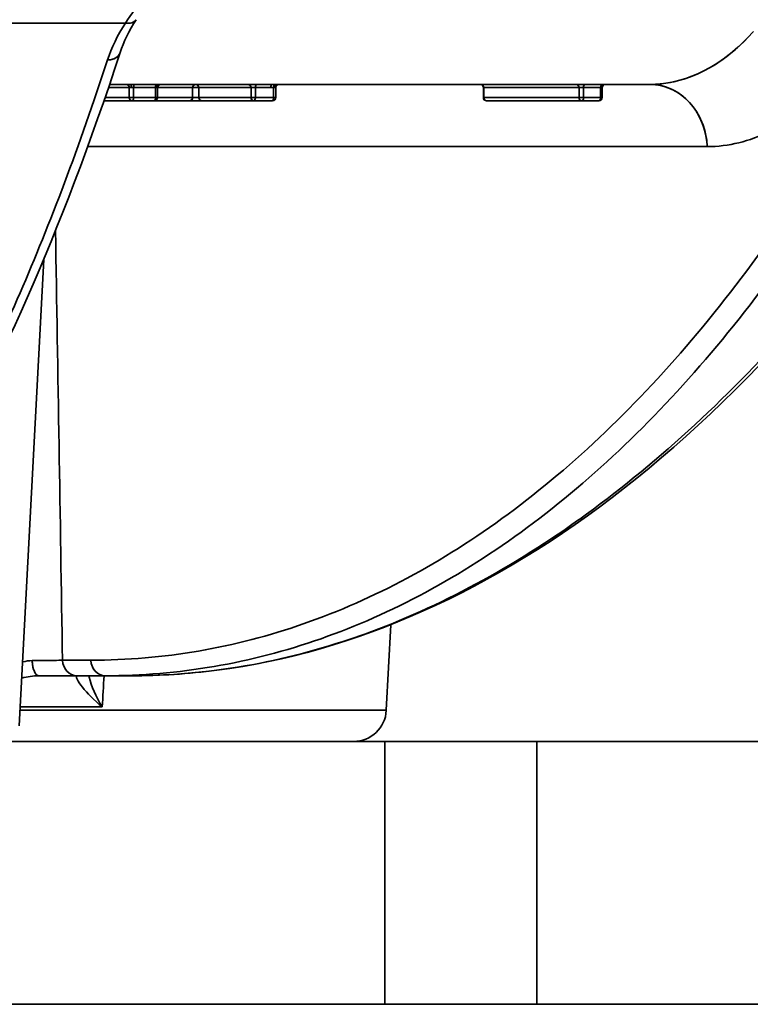
# Model space of a CAD drawing. Units: millimetres. Extents: x 31 to 2069, y 31 to 1460.
# Drawn here: x 620 to 642, y 459 to 489 of the extents above; entities that cross this region are included whole.
import ezdxf

# ---------------------------------------------------------------- set-up
doc = ezdxf.new("R2010")
doc.units = ezdxf.units.MM
doc.header["$LTSCALE"] = 5
for name, color, linetype, lineweight in [('Dimensions(ISO)', 7, 'Continuous', 18), ('Overlay(ISO)', 7, 'Continuous', 35), ('Symbols(ISO)', 7, 'Continuous', 18), ('Visible Edges(ISO)', 7, 'Continuous', 35), ('Visible Tangent Edges(ISO)', 7, 'Continuous', 35)]:
    doc.layers.add(name, color=color, linetype=linetype, lineweight=lineweight)
doc.styles.add('VBG-RF-ISO', font='arial.ttf')
doc.dimstyles.new('VBG-RF-ISO', dxfattribs={"dimscale": 5, "dimtxt": 3.5, "dimasz": 4, "dimexe": 2, "dimexo": 1, "dimgap": 0.4, "dimtad": 1, "dimtoh": 1, "dimrnd": 1e-08, "dimtxsty": 'VBG-RF-ISO', "dimblk": 'Filled-1', "dimcen": 0.09, "dimdle": 12, "dimclrd": 7, "dimclre": 7, "dimclrt": 256, "dimazin": 2, "dimtfac": 1, "dimtmove": 0, "dimatfit": 3, "dimldrblk": 'Filled-1', "dimfxl": 1, "dimtolj": 1, "dimlwd": 15, "dimlwe": 15, "dimarcsym": 0})
doc.dimstyles.new('VBG-RF-ISO$7', dxfattribs={"dimscale": 5, "dimtxt": 3.5, "dimasz": 4, "dimexe": 2, "dimexo": 1, "dimgap": 0.4, "dimtad": 1, "dimtoh": 1, "dimrnd": 1e-08, "dimtxsty": 'VBG-RF-ISO', "dimblk": 'Filled-1', "dimcen": 0.09, "dimdle": 12, "dimclrd": 7, "dimclre": 7, "dimclrt": 256, "dimazin": 2, "dimtfac": 1, "dimtmove": 0, "dimatfit": 3, "dimldrblk": 'Filled-1', "dimfxl": 1, "dimtolj": 1, "dimlwd": 15, "dimlwe": 15, "dimarcsym": 0})

# ---------------------------------------------------------------- blocks, each defined once
blk = doc.blocks.new('Filled-1')
at = {"color": 0}
for p, q in [((0, 0), (-1, 0.15625)), ((-1, 0.15625), (-1, -0.15625)), ((-1, 0), (0, 0)), ((-1, -0.15625), (0, 0))]:
    blk.add_line(p, q, dxfattribs=at)
at = {"color": 0, "flags": 128}
blk.add_lwpolyline([(-1, -0.15625), (0, 0), (-1, 0.15625), (-1, -0.15625)], dxfattribs=at)
at = {"color": 0}
blk.add_solid([(-1, -0.15625), (0, 0), (-1, 0.15625), (-1, -0.15625)], dxfattribs=at)
blk = doc.blocks.new('*D24')
at = {"layer": 'Defpoints', "color": 0, "linetype": 'Continuous', "transparency": 16777216}
for p in [(629.731, 566.642), (859.468, 566.642), (821.116, 345.142)]:
    blk.add_point(p, dxfattribs=at)
at = {"layer": 'Dimensions(ISO)', "color": 7, "linetype": 'Continuous', "lineweight": 15, "transparency": 16777216}
for p, q in [((634.731, 566.642), (869.468, 566.642)), ((859.468, 365.142), (859.468, 546.642)), ((826.116, 345.142), (869.468, 345.142))]:
    blk.add_line(p, q, dxfattribs=at)
at = {"layer": 'Dimensions(ISO)', "color": 7, "linetype": 'Continuous', "lineweight": 15, "transparency": 16777216, "xscale": 20, "yscale": 20, "zscale": 20}
for p, rotation in [((859.468, 566.642), 90), ((859.468, 345.142), 270)]:
    blk.add_blockref('Filled-1', p, dxfattribs=dict(at, rotation=rotation))
at = {"layer": 'Dimensions(ISO)', "linetype": 'Continuous', "lineweight": 18, "transparency": 16777216, "insert": (839.896, 434.345), "char_height": 17.5, "attachment_point": 1, "rotation": 90, "style": 'VBG-RF-ISO'}
blk.add_mtext('\\A1; \\fArial|b0|i0;\\H17.5000;221', dxfattribs=at)

msp = doc.modelspace()

# ---------------------------------------------------------------- linework, layer by layer
at = {"layer": 'Overlay(ISO)'}
for p, q in [((619.217, 488.507), (622.598, 488.507)), ((621.962, 486.542), (621.962, 486.542)), ((621.996, 486.642), (621.996, 486.642)), ((622.871, 486.542), (622.3, 486.542)), ((622.936, 486.642), (622.303, 486.642)), ((622.903, 486.257), (622.903, 486.527)), ((622.961, 486.542), (622.905, 486.542)), ((623.033, 486.527), (623.033, 486.257)), ((623.669, 486.542), (623.067, 486.542)), ((623.104, 486.642), (623.706, 486.642)), ((623.702, 486.257), (623.702, 486.527)), ((623.762, 486.542), (623.736, 486.542)), ((623.743, 486.642), (623.801, 486.642)), ((623.763, 486.527), (623.763, 486.257)), ((627.251, 486.642), (623.804, 486.642)), ((624.778, 486.542), (623.816, 486.542)), ((624.831, 486.257), (624.831, 486.527)), ((624.835, 486.542), (625.017, 486.542)), ((625.022, 486.527), (625.022, 486.257)), ((626.532, 486.542), (625.102, 486.542)), ((626.612, 486.257), (626.612, 486.527)), ((626.735, 486.542), (626.615, 486.542)), ((626.742, 486.527), (626.742, 486.257)), ((627.19, 486.542), (626.765, 486.542)), ((627.294, 486.542), (627.218, 486.542)), ((627.256, 486.642), (627.331, 486.642)), ((627.298, 486.257), (627.298, 486.527)), ((627.361, 486.542), (627.317, 486.542)), ((627.361, 486.242), (627.361, 486.542)), ((638.755, 486.642), (627.364, 486.642)), ((633.696, 486.542), (633.684, 486.542)), ((633.684, 486.242), (633.684, 486.542)), ((633.697, 486.527), (633.697, 486.257)), ((636.452, 486.542), (633.842, 486.542)), ((636.597, 486.257), (636.597, 486.527)), ((636.727, 486.542), (636.601, 486.542)), ((636.734, 486.527), (636.734, 486.257)), ((637.227, 486.542), (636.76, 486.542)), ((637.253, 486.257), (637.253, 486.527)), ((637.303, 486.542), (637.258, 486.542)), ((637.303, 486.242), (637.303, 486.542)), ((621.826, 486.142), (621.826, 486.142)), ((621.86, 486.242), (621.86, 486.242)), ((622.996, 486.142), (622.131, 486.142)), ((622.203, 486.242), (622.866, 486.242)), ((623.026, 486.242), (622.906, 486.242)), ((623.665, 486.142), (622.996, 486.142)), ((623.067, 486.242), (623.669, 486.242)), ((624.734, 486.142), (623.665, 486.142)), ((623.762, 486.242), (623.707, 486.242)), ((623.816, 486.242), (624.778, 486.242)), ((624.734, 486.142), (625.115, 486.142)), ((624.835, 486.242), (625.017, 486.242)), ((625.102, 486.242), (626.532, 486.242)), ((626.704, 486.142), (625.115, 486.142)), ((626.735, 486.242), (626.615, 486.242)), ((627.261, 486.142), (626.704, 486.142)), ((626.77, 486.242), (627.27, 486.242)), ((627.361, 486.242), (627.304, 486.242)), ((633.696, 486.242), (633.684, 486.242)), ((636.684, 486.142), (633.784, 486.142)), ((633.842, 486.242), (636.452, 486.242)), ((636.727, 486.242), (636.601, 486.242)), ((637.203, 486.142), (636.684, 486.142)), ((636.76, 486.242), (637.227, 486.242)), ((637.303, 486.242), (637.258, 486.242)), ((621.335, 484.747), (621.335, 484.747)), ((639.559, 484.747), (622.58, 484.747)), ((620.645, 482.901), (620.645, 482.901)), ((620.34, 482.125), (620.34, 482.126)), ((619.553, 467.116), (620.297, 481.311)), ((630.867, 470.215), (630.867, 470.215)), ((630.729, 467.59), (630.866, 470.191)), ((620.912, 469.116), (621.688, 469.116)), ((621.306, 468.642), (620.152, 468.642)), ((622.168, 468.642), (621.306, 468.642)), ((622.168, 468.642), (622.965, 468.642)), ((619.715, 467.694), (621.96, 467.694)), ((630.7, 467.59), (620.608, 467.59)), ((630.68, 466.642), (601.54, 466.642)), ((635.317, 466.642), (630.68, 466.642)), ((665.402, 466.642), (635.317, 466.642)), ((630.68, 466.242), (630.68, 459.042)), ((635.317, 466.242), (635.317, 459.042)), ((601.54, 458.642), (630.68, 458.642)), ((630.68, 458.642), (635.317, 458.642)), ((635.317, 458.642), (665.402, 458.642))]:
    msp.add_line(p, q, dxfattribs=at)
for centre, radius, start, end in [((627.461, 486.542), 0.1, 90, 180), ((633.584, 486.542), 0.1, 0, 90), ((637.403, 486.542), 0.1, 90, 180), ((627.261, 486.242), 0.1, 270, 0), ((633.784, 486.242), 0.1, 180, 270), ((637.203, 486.242), 0.1, 270, 0), ((629.731, 467.642), 1, 270, 357)]:
    msp.add_arc(centre, radius, start, end, dxfattribs=at)
for centre, major_axis, ratio, start_param, end_param in [((622.69, 488.883), (0.419, -0.272), 0.640896, 5.364596, 6.234839), ((637.982, 502.019), (-0.995, 15.369), 0.471417, 3.134135, 3.549105), ((622.152, 487.769), (0.475, -0.156), 0.73596, 5.195363, 6.225931), ((622.81, 486.542), (0, 0.1), 0.927184, 4.790929, 6.204645), ((622.936, 486.542), (0, 0.1), 0.300322, 4.790929, 6.204645), ((622.995, 486.642), (0.201, 0), 0.000137, 1.221021, 1.837827), ((622.996, 486.542), (-0.1, 0), 0.000271, 4.362867, 4.982969), ((623.071, 486.542), (0, 0.1), 0.374607, 0.081137, 1.492432), ((623.74, 486.542), (0, 0.1), 0.374607, 0.079596, 1.492324), ((623.665, 486.542), (-0.1, 0), 0.00001, 1.973911, 2.318513), ((623.804, 486.542), (0, 0.1), 0.693879, 0.07854, 1.492257), ((623.861, 486.542), (0, 0.1), 0.978969, 0.07854, 1.492257), ((624.929, 486.542), (0, 0.1), 0.978969, 0.07854, 1.492257), ((624.929, 486.542), (0, 0.1), 0.927184, 4.790929, 6.204645), ((626.519, 486.542), (0, 0.1), 0.927184, 4.790929, 6.204645), ((626.779, 486.542), (0, 0.1), 0.374607, 0.07854, 1.492257), ((627.251, 486.542), (0, 0.1), 0.374607, 0.07854, 1.492257), ((627.336, 486.542), (0, 0.1), 0.374607, 0.078656, 1.492262), ((627.364, 486.542), (0, 0.1), 0.517355, 0.07854, 1.492257), ((633.611, 486.542), (0, 0.1), 0.866025, 4.790929, 6.204645), ((636.511, 486.542), (0, 0.1), 0.866025, 4.790929, 6.204645), ((636.784, 486.542), (0, 0.1), 0.5, 0.07854, 1.492257), ((637.303, 486.542), (0, 0.1), 0.5, 0.07854, 1.492257), ((638.755, 484.642), (0, 2), 0.87462, 4.840671, 6.207263), ((622.996, 486.242), (0, -0.1), 0.927184, 4.790929, 6.204645), ((622.996, 486.242), (0, -0.1), 0.374607, 0.07854, 1.492257), ((623.665, 486.242), (0, -0.1), 0.374607, 0.07854, 1.492257), ((623.665, 486.242), (0, -0.1), 0.978969, 0.07854, 1.492257), ((624.734, 486.242), (0, -0.1), 0.978969, 0.07854, 1.492257), ((625.115, 486.242), (0, -0.1), 0.927184, 4.790929, 6.204645), ((626.704, 486.242), (0, -0.1), 0.927184, 4.790929, 6.204645), ((626.704, 486.242), (0, -0.1), 0.374607, 0.07854, 1.492257), ((627.261, 486.242), (0, -0.1), 0.374607, 0.07854, 1.492257), ((633.784, 486.242), (0, -0.1), 0.866025, 4.790929, 6.204645), ((636.684, 486.242), (0, -0.1), 0.866025, 4.790929, 6.204645), ((636.684, 486.242), (0, -0.1), 0.5, 0.07854, 1.492257), ((637.203, 486.242), (0, -0.1), 0.5, 0.07854, 1.492257), ((620.152, 469.142), (0, -0.5), 0.41267, 4.865762, 6.208584), ((619.126, 469.142), (-1.994, 0.008), 0.019789, 2.026586, 2.602406), ((621.306, 469.142), (0, -0.5), 0.87462, 4.840671, 6.207263), ((622.168, 469.142), (0, -0.5), 0.87462, 4.840671, 6.207263)]:
    msp.add_ellipse(centre, major_axis=major_axis, ratio=ratio, start_param=start_param, end_param=end_param, dxfattribs=at)
for points in [[(622.784, 488.507), (623.136, 489.054), (623.62, 489.622), (624.306, 490.079)], [(622.244, 487.386), (622.366, 487.759), (622.542, 488.133), (622.784, 488.507)], [(623.109, 488.611), (622.892, 488.276), (622.734, 487.94), (622.627, 487.613)], [(627.312, 486.542), (627.308, 486.542), (627.303, 486.542), (627.298, 486.542)], [(627.336, 486.642), (627.346, 486.642), (627.355, 486.642), (627.364, 486.642)], [(644.139, 486.566), (643.588, 485.967), (642.429, 485.066), (641.15, 484.747), (640.502, 484.747)], [(620.657, 482.187), (620.729, 477.83), (620.8, 473.473), (620.869, 469.116)], [(619.946, 469.103), (619.849, 469.102), (619.752, 469.088), (619.656, 469.064)], [(620.152, 468.642), (619.977, 468.642), (619.802, 468.614), (619.631, 468.568)], [(622.137, 468.642), (622.118, 468.326), (622.098, 468.01), (622.078, 467.694)]]:
    msp.add_open_spline(points, degree=3, dxfattribs=at)
for points, knots in [([(622.627, 487.613), (620.817, 482.105), (618.826, 477.6), (614.969, 471.601), (613.076, 469.739), (611.129, 469)], [0, 0, 0, 0, 2.562661, 2.562661, 4.838329, 4.838329, 4.838329, 4.838329]), ([(610.965, 468.969), (611.934, 469.337), (612.902, 470.008), (613.867, 470.975), (613.87, 470.977), (613.872, 470.98), (613.874, 470.982), (614.355, 471.464), (614.834, 472.018), (615.314, 472.649), (615.318, 472.653), (615.322, 472.658), (615.325, 472.663), (615.804, 473.293), (616.283, 473.997), (616.759, 474.774), (616.763, 474.781), (616.768, 474.789), (616.773, 474.796), (617.248, 475.573), (617.72, 476.421), (618.186, 477.334), (618.656, 478.256), (619.12, 479.244), (619.577, 480.296), (620.492, 482.401), (621.381, 484.762), (622.244, 487.386)], [0, 0, 0, 0, 0.01211696, 0.01211696, 0.01211696, 0.01214739, 0.01214739, 0.01214739, 0.01817545, 0.01817545, 0.01817545, 0.01822111, 0.01822111, 0.01822111, 0.02423393, 0.02423393, 0.02423393, 0.02429237, 0.02429237, 0.02429237, 0.03029241, 0.03029241, 0.03029241, 0.03635089, 0.03635089, 0.03635089, 0.04846785, 0.04846785, 0.04846785, 0.04846785]), ([(649.311, 487.505), (645.882, 482.008), (642.011, 477.515), (633.998, 471.235), (629.755, 469.346), (624.701, 468.698), (623.832, 468.642), (622.965, 468.642)], [0, 0, 0, 0, 2.560201, 2.560201, 5.092201, 5.092201, 5.618445, 5.618445, 5.618445, 5.618445]), ([(622.965, 468.642), (624.115, 468.642), (625.27, 468.742), (626.417, 468.94), (626.42, 468.94), (626.423, 468.941), (626.425, 468.941), (627.57, 469.14), (628.708, 469.436), (629.841, 469.831), (629.847, 469.833), (629.852, 469.835), (629.858, 469.836), (630.996, 470.234), (632.129, 470.729), (633.256, 471.325), (634.372, 471.914), (635.482, 472.601), (636.586, 473.389), (636.597, 473.397), (636.608, 473.405), (636.619, 473.413), (637.73, 474.207), (638.838, 475.107), (639.925, 476.099), (641.002, 477.081), (642.058, 478.153), (643.094, 479.315), (643.098, 479.319), (643.101, 479.323), (643.105, 479.327), (645.192, 481.67), (647.181, 484.352), (649.075, 487.386)], [0, 0, 0, 0, 0.00709523, 0.00709523, 0.00709523, 0.00711215, 0.00711215, 0.00711215, 0.01419047, 0.01419047, 0.01419047, 0.01422514, 0.01422514, 0.01422514, 0.02133712, 0.02133712, 0.02133712, 0.02838094, 0.02838094, 0.02838094, 0.0284524, 0.0284524, 0.0284524, 0.03554319, 0.03554319, 0.03554319, 0.04257141, 0.04257141, 0.04257141, 0.04259596, 0.04259596, 0.04259596, 0.05676188, 0.05676188, 0.05676188, 0.05676188]), ([(621.731, 469.116), (623.944, 469.116), (627.193, 469.676), (631.38, 471.521), (634.458, 473.472), (637.426, 475.979), (641.155, 479.979), (643.721, 483.725), (645.323, 486.566)], [0, 0, 0, 0, 0.01350229, 0.02025343, 0.02700457, 0.03375572, 0.04050686, 0.05400915, 0.05400915, 0.05400915, 0.05400915]), ([(645.934, 486.202), (644.327, 483.355), (642.612, 480.85), (640.794, 478.676), (639.885, 477.589), (638.95, 476.585), (637.987, 475.664), (637.025, 474.742), (636.035, 473.904), (635.022, 473.154), (634.009, 472.405), (632.972, 471.744), (631.924, 471.18), (630.876, 470.616), (629.816, 470.147), (628.742, 469.771), (626.595, 469.019), (624.392, 468.642), (622.168, 468.642)], [0, 0, 0, 0, 0.01354188, 0.01354188, 0.01354188, 0.02031282, 0.02031282, 0.02031282, 0.02708375, 0.02708375, 0.02708375, 0.03385469, 0.03385469, 0.03385469, 0.04062563, 0.04062563, 0.04062563, 0.05416751, 0.05416751, 0.05416751, 0.05416751]), ([(621.329, 468.642), (621.241, 468.642), (621.33, 468.474), (621.476, 468.291), (621.622, 468.108), (621.83, 467.903), (622.078, 467.694)], [0, 0, 0, 0, 0.001312593, 0.001312593, 0.001312593, 0.002625186, 0.002625186, 0.002625186, 0.002625186]), ([(621.672, 468.642), (621.675, 468.627), (621.738, 468.34), (621.886, 468.01), (622.078, 467.694)], [0.001250554, 0.001250554, 0.001250554, 0.001250554, 0.001322214, 0.002644429, 0.002644429, 0.002644429, 0.002644429])]:
    msp.add_open_spline(points, degree=3, knots=knots, dxfattribs=at)
at = {"layer": 'Visible Edges(ISO)'}
for p, q in [((621.996, 486.642), (621.996, 486.642)), ((622.936, 486.642), (622.303, 486.642)), ((627.251, 486.642), (623.804, 486.642)), ((627.361, 486.242), (627.361, 486.542)), ((638.755, 486.642), (627.364, 486.642)), ((633.684, 486.242), (633.684, 486.542)), ((637.303, 486.242), (637.303, 486.542)), ((621.826, 486.142), (621.826, 486.142)), ((622.996, 486.142), (622.131, 486.142)), ((623.665, 486.142), (622.996, 486.142)), ((624.734, 486.142), (623.665, 486.142)), ((624.734, 486.142), (625.115, 486.142)), ((626.704, 486.142), (625.115, 486.142)), ((627.261, 486.142), (626.704, 486.142)), ((636.684, 486.142), (633.784, 486.142)), ((637.203, 486.142), (636.684, 486.142)), ((620.34, 482.125), (620.34, 482.126)), ((619.553, 467.116), (620.297, 481.311)), ((630.867, 470.215), (630.867, 470.215)), ((630.729, 467.59), (630.866, 470.191)), ((621.306, 468.642), (620.152, 468.642)), ((622.168, 468.642), (621.306, 468.642)), ((622.168, 468.642), (622.965, 468.642)), ((630.68, 466.642), (601.54, 466.642)), ((635.317, 466.642), (630.68, 466.642)), ((665.402, 466.642), (635.317, 466.642)), ((601.54, 458.642), (630.68, 458.642)), ((630.68, 458.642), (635.317, 458.642)), ((635.317, 458.642), (665.402, 458.642))]:
    msp.add_line(p, q, dxfattribs=at)
for centre, radius, start, end in [((627.461, 486.542), 0.1, 90, 180), ((633.584, 486.542), 0.1, 0, 90), ((637.403, 486.542), 0.1, 90, 180), ((627.261, 486.242), 0.1, 270, 0), ((633.784, 486.242), 0.1, 180, 270), ((637.203, 486.242), 0.1, 270, 0), ((629.731, 467.642), 1, 270, 357)]:
    msp.add_arc(centre, radius, start, end, dxfattribs=at)
msp.add_open_spline([(623.109, 488.611), (622.892, 488.276), (622.734, 487.94), (622.627, 487.613)], degree=3, dxfattribs=at)
for points, knots in [([(622.627, 487.613), (620.817, 482.105), (618.826, 477.6), (614.969, 471.601), (613.076, 469.739), (611.129, 469)], [0, 0, 0, 0, 2.562661, 2.562661, 4.838329, 4.838329, 4.838329, 4.838329]), ([(649.311, 487.505), (645.882, 482.008), (642.011, 477.515), (633.998, 471.235), (629.755, 469.346), (624.701, 468.698), (623.832, 468.642), (622.965, 468.642)], [0, 0, 0, 0, 2.560201, 2.560201, 5.092201, 5.092201, 5.618445, 5.618445, 5.618445, 5.618445])]:
    msp.add_open_spline(points, degree=3, knots=knots, dxfattribs=at)
at = {"layer": 'Visible Tangent Edges(ISO)'}
for p, q in [((619.029, 488.507), (622.784, 488.507)), ((621.962, 486.542), (621.962, 486.542)), ((622.903, 486.542), (622.269, 486.542)), ((622.903, 486.242), (622.903, 486.542)), ((622.966, 486.542), (622.903, 486.542)), ((623.033, 486.542), (623.033, 486.242)), ((623.702, 486.542), (623.033, 486.542)), ((623.071, 486.642), (623.74, 486.642)), ((623.702, 486.242), (623.702, 486.542)), ((623.763, 486.542), (623.734, 486.542)), ((623.74, 486.642), (623.804, 486.642)), ((623.763, 486.542), (623.763, 486.242)), ((624.831, 486.542), (623.763, 486.542)), ((624.831, 486.242), (624.831, 486.542)), ((624.831, 486.542), (625.022, 486.542)), ((625.022, 486.542), (625.022, 486.242)), ((626.612, 486.542), (625.022, 486.542)), ((626.612, 486.242), (626.612, 486.542)), ((626.742, 486.542), (626.612, 486.542)), ((626.742, 486.542), (626.742, 486.242)), ((627.214, 486.542), (626.742, 486.542)), ((627.298, 486.542), (627.214, 486.542)), ((627.251, 486.642), (627.336, 486.642)), ((627.298, 486.242), (627.298, 486.542)), ((627.361, 486.542), (627.312, 486.542)), ((633.697, 486.542), (633.684, 486.542)), ((633.697, 486.542), (633.697, 486.242)), ((636.597, 486.542), (633.697, 486.542)), ((636.597, 486.242), (636.597, 486.542)), ((636.734, 486.542), (636.597, 486.542)), ((636.734, 486.542), (636.734, 486.242)), ((637.253, 486.542), (636.734, 486.542)), ((637.253, 486.242), (637.253, 486.542)), ((637.303, 486.542), (637.253, 486.542)), ((621.86, 486.242), (621.86, 486.242)), ((622.166, 486.242), (622.903, 486.242)), ((623.033, 486.242), (622.903, 486.242)), ((623.033, 486.242), (623.702, 486.242)), ((623.763, 486.242), (623.702, 486.242)), ((623.763, 486.242), (624.831, 486.242)), ((624.831, 486.242), (625.022, 486.242)), ((625.022, 486.242), (626.612, 486.242)), ((626.742, 486.242), (626.612, 486.242)), ((626.742, 486.242), (627.298, 486.242)), ((627.361, 486.242), (627.298, 486.242)), ((633.697, 486.242), (633.684, 486.242)), ((633.697, 486.242), (636.597, 486.242)), ((636.734, 486.242), (636.597, 486.242)), ((636.734, 486.242), (637.253, 486.242)), ((637.303, 486.242), (637.253, 486.242)), ((621.335, 484.747), (621.335, 484.747)), ((640.502, 484.747), (621.637, 484.747)), ((620.645, 482.901), (620.645, 482.901)), ((620.869, 469.116), (621.731, 469.116)), ((630.729, 467.59), (619.578, 467.59)), ((619.584, 467.694), (622.078, 467.694)), ((630.68, 466.642), (630.68, 458.642)), ((635.317, 466.642), (635.317, 458.642))]:
    msp.add_line(p, q, dxfattribs=at)
for centre, major_axis, ratio, start_param, end_param in [((622.69, 488.883), (0.419, -0.272), 0.640896, 5.316249, 6.283185), ((637.982, 502.019), (-0.995, 15.369), 0.471417, 3.111081, 3.572159), ((622.152, 487.769), (0.475, -0.156), 0.73596, 5.138109, 6.283185), ((622.81, 486.542), (0, 0.1), 0.927184, 4.712389, 6.283185), ((622.995, 486.642), (0.201, 0), 0.000137, 1.186754, 1.872094), ((622.936, 486.542), (0, 0.1), 0.300322, 4.712389, 6.283185), ((622.996, 486.542), (-0.1, 0), 0.000271, 4.328417, 5.017419), ((623.071, 486.542), (0, 0.1), 0.374607, 0.002732, 1.570838), ((623.74, 486.542), (0, 0.1), 0.374607, 0.001111, 1.570809), ((623.665, 486.542), (-0.1, 0), 0.00001, 1.954767, 2.337657), ((623.804, 486.542), (0, 0.1), 0.693879, 0, 1.570796), ((623.861, 486.542), (0, 0.1), 0.978969, 0, 1.570796), ((624.929, 486.542), (0, 0.1), 0.978969, 0, 1.570796), ((624.929, 486.542), (0, 0.1), 0.927184, 4.712389, 6.283185), ((626.519, 486.542), (0, 0.1), 0.927184, 4.712389, 6.283185), ((626.779, 486.542), (0, 0.1), 0.374607, 0, 1.570796), ((627.251, 486.542), (0, 0.1), 0.374607, 0, 1.570796), ((627.336, 486.542), (0, 0.1), 0.374607, 0.000123, 1.570795), ((627.364, 486.542), (0, 0.1), 0.517355, 0, 1.570796), ((633.611, 486.542), (0, 0.1), 0.866025, 4.712389, 6.283185), ((636.511, 486.542), (0, 0.1), 0.866025, 4.712389, 6.283185), ((636.784, 486.542), (0, 0.1), 0.5, 0, 1.570796), ((637.303, 486.542), (0, 0.1), 0.5, 0, 1.570796), ((638.755, 484.642), (0, 2), 0.87462, 4.764749, 6.283185), ((622.996, 486.242), (0, -0.1), 0.927184, 4.712389, 6.283185), ((622.996, 486.242), (0, -0.1), 0.374607, 0, 1.570796), ((623.665, 486.242), (0, -0.1), 0.978969, 0, 1.570796), ((623.665, 486.242), (0, -0.1), 0.374607, 0, 1.570796), ((624.734, 486.242), (0, -0.1), 0.978969, 0, 1.570796), ((625.115, 486.242), (0, -0.1), 0.927184, 4.712389, 6.283185), ((626.704, 486.242), (0, -0.1), 0.927184, 4.712389, 6.283185), ((626.704, 486.242), (0, -0.1), 0.374607, 0, 1.570796), ((627.261, 486.242), (0, -0.1), 0.374607, 0, 1.570796), ((633.784, 486.242), (0, -0.1), 0.866025, 4.712389, 6.283185), ((636.684, 486.242), (0, -0.1), 0.866025, 4.712389, 6.283185), ((636.684, 486.242), (0, -0.1), 0.5, 0, 1.570796), ((637.203, 486.242), (0, -0.1), 0.5, 0, 1.570796), ((619.126, 469.142), (-1.994, 0.008), 0.019789, 1.994596, 2.634396), ((620.152, 469.142), (0, -0.5), 0.41267, 4.791161, 6.283185), ((621.306, 469.142), (0, -0.5), 0.87462, 4.764749, 6.283185), ((622.168, 469.142), (0, -0.5), 0.87462, 4.764749, 6.283185)]:
    msp.add_ellipse(centre, major_axis=major_axis, ratio=ratio, start_param=start_param, end_param=end_param, dxfattribs=at)
for points in [[(622.784, 488.507), (623.136, 489.054), (623.62, 489.622), (624.306, 490.079)], [(622.244, 487.386), (622.366, 487.759), (622.542, 488.133), (622.784, 488.507)], [(627.312, 486.542), (627.308, 486.542), (627.303, 486.542), (627.298, 486.542)], [(627.336, 486.642), (627.346, 486.642), (627.355, 486.642), (627.364, 486.642)], [(644.139, 486.566), (643.588, 485.967), (642.429, 485.066), (641.15, 484.747), (640.502, 484.747)], [(620.657, 482.187), (620.729, 477.83), (620.8, 473.473), (620.869, 469.116)], [(619.946, 469.103), (619.849, 469.102), (619.752, 469.088), (619.656, 469.064)], [(620.152, 468.642), (619.977, 468.642), (619.802, 468.614), (619.631, 468.568)], [(622.137, 468.642), (622.118, 468.326), (622.098, 468.01), (622.078, 467.694)]]:
    msp.add_open_spline(points, degree=3, dxfattribs=at)
for points, knots in [([(610.965, 468.969), (611.934, 469.337), (612.902, 470.008), (613.867, 470.975), (613.87, 470.977), (613.872, 470.98), (613.874, 470.982), (614.355, 471.464), (614.834, 472.018), (615.314, 472.649), (615.318, 472.653), (615.322, 472.658), (615.325, 472.663), (615.804, 473.293), (616.283, 473.997), (616.759, 474.774), (616.763, 474.781), (616.768, 474.789), (616.773, 474.796), (617.248, 475.573), (617.72, 476.421), (618.186, 477.334), (618.656, 478.256), (619.12, 479.244), (619.577, 480.296), (620.492, 482.401), (621.381, 484.762), (622.244, 487.386)], [0, 0, 0, 0, 0.01211696, 0.01211696, 0.01211696, 0.01214739, 0.01214739, 0.01214739, 0.01817545, 0.01817545, 0.01817545, 0.01822111, 0.01822111, 0.01822111, 0.02423393, 0.02423393, 0.02423393, 0.02429237, 0.02429237, 0.02429237, 0.03029241, 0.03029241, 0.03029241, 0.03635089, 0.03635089, 0.03635089, 0.04846785, 0.04846785, 0.04846785, 0.04846785]), ([(622.965, 468.642), (624.115, 468.642), (625.27, 468.742), (626.417, 468.94), (626.42, 468.94), (626.423, 468.941), (626.425, 468.941), (627.57, 469.14), (628.708, 469.436), (629.841, 469.831), (629.847, 469.833), (629.852, 469.835), (629.858, 469.836), (630.996, 470.234), (632.129, 470.729), (633.256, 471.325), (634.372, 471.914), (635.482, 472.601), (636.586, 473.389), (636.597, 473.397), (636.608, 473.405), (636.619, 473.413), (637.73, 474.207), (638.838, 475.107), (639.925, 476.099), (641.002, 477.081), (642.058, 478.153), (643.094, 479.315), (643.098, 479.319), (643.101, 479.323), (643.105, 479.327), (645.192, 481.67), (647.181, 484.352), (649.075, 487.386)], [0, 0, 0, 0, 0.00709523, 0.00709523, 0.00709523, 0.00711215, 0.00711215, 0.00711215, 0.01419047, 0.01419047, 0.01419047, 0.01422514, 0.01422514, 0.01422514, 0.02133712, 0.02133712, 0.02133712, 0.02838094, 0.02838094, 0.02838094, 0.0284524, 0.0284524, 0.0284524, 0.03554319, 0.03554319, 0.03554319, 0.04257141, 0.04257141, 0.04257141, 0.04259596, 0.04259596, 0.04259596, 0.05676188, 0.05676188, 0.05676188, 0.05676188]), ([(621.731, 469.116), (623.944, 469.116), (627.193, 469.676), (631.38, 471.521), (634.458, 473.472), (637.426, 475.979), (641.155, 479.979), (643.721, 483.725), (645.323, 486.566)], [0, 0, 0, 0, 0.01350229, 0.02025343, 0.02700457, 0.03375572, 0.04050686, 0.05400915, 0.05400915, 0.05400915, 0.05400915]), ([(645.934, 486.202), (644.327, 483.355), (642.612, 480.85), (640.794, 478.676), (639.885, 477.589), (638.95, 476.585), (637.987, 475.664), (637.025, 474.742), (636.035, 473.904), (635.022, 473.154), (634.009, 472.405), (632.972, 471.744), (631.924, 471.18), (630.876, 470.616), (629.816, 470.147), (628.742, 469.771), (626.595, 469.019), (624.392, 468.642), (622.168, 468.642)], [0, 0, 0, 0, 0.01354188, 0.01354188, 0.01354188, 0.02031282, 0.02031282, 0.02031282, 0.02708375, 0.02708375, 0.02708375, 0.03385469, 0.03385469, 0.03385469, 0.04062563, 0.04062563, 0.04062563, 0.05416751, 0.05416751, 0.05416751, 0.05416751]), ([(621.329, 468.642), (621.241, 468.642), (621.33, 468.474), (621.476, 468.291), (621.622, 468.108), (621.83, 467.903), (622.078, 467.694)], [0, 0, 0, 0, 0.001312593, 0.001312593, 0.001312593, 0.002625186, 0.002625186, 0.002625186, 0.002625186]), ([(621.672, 468.642), (621.675, 468.627), (621.738, 468.34), (621.886, 468.01), (622.078, 467.694)], [0.001250554, 0.001250554, 0.001250554, 0.001250554, 0.001322214, 0.002644429, 0.002644429, 0.002644429, 0.002644429])]:
    msp.add_open_spline(points, degree=3, knots=knots, dxfattribs=at)

# ---------------------------------------------------------------- dimensions: what is measured, and where the dimension line sits
at = {"layer": 'Dimensions(ISO)', "color": 7, "linetype": 'Continuous', "lineweight": 18}
dim = msp.add_linear_dim(base=(859.468, 566.642), p1=(821.116, 345.142), p2=(629.731, 566.642), angle=90, text=' \\fArial|b0|i0;\\H17.5000;221', dimstyle='VBG-RF-ISO', override={"dimgap": 0.4, "dimtoh": 0, "dimdec": 0, "dimtol": 0, "dimlim": 0, "dimtp": 0, "dimtm": 0, "dimtdec": 0, "dimtofl": 0, "dimatfit": 1}, dxfattribs=at)
dim.commit()
dim.dimension.update_dxf_attribs({"geometry": '*D24', "text_midpoint": (859.468, 455.892), "dimtype": 160})

# ---------------------------------------------------------------- leaders
at = {"layer": 'Symbols(ISO)', "color": 7, "linetype": 'Continuous', "lineweight": 18, "annotation_type": 0, "has_hookline": 1, "hookline_direction": 1, "text_width": 13.215}
msp.add_leader([(627.078, 398.817), (578.32, 587.191), (558.32, 587.191)], dimstyle='VBG-RF-ISO$7', override={"dimgap": 0, "dimtad": 1}, dxfattribs=at)

doc.saveas('drawing.dxf')
